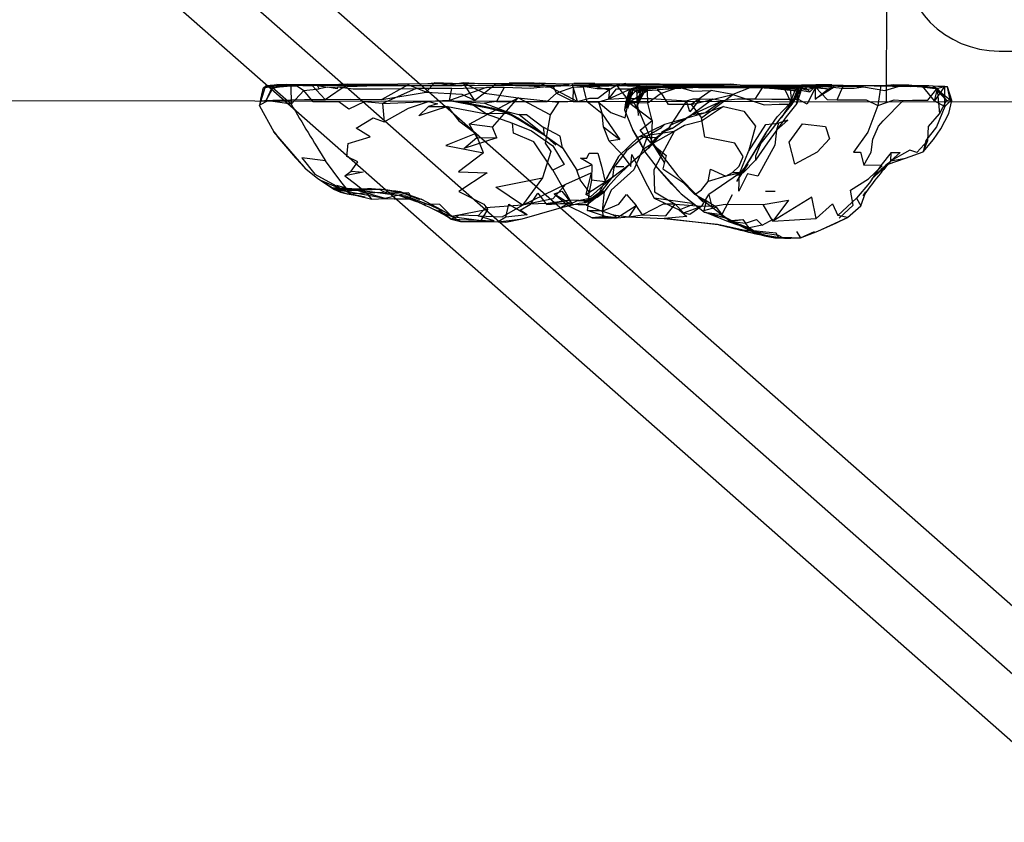
# Model space of a CAD drawing. Units: millimetres. Extents: x 49339 to 70905, y -14600 to 8320.
# Drawn here: x 54896 to 55088, y -240 to -83 of the extents above; entities that cross this region are included whole.
import ezdxf

# ---------------------------------------------------------------- set-up
doc = ezdxf.new("R2010")
doc.units = ezdxf.units.MM
doc.header["$LTSCALE"] = 500
doc.layers.add('Make2D', color=7, linetype='Continuous', true_color=0x000000)

msp = doc.modelspace()

# ---------------------------------------------------------------- linework, layer by layer
at = {"layer": 'Make2D', "color": 18, "lineweight": -3, "true_color": 0x000000}
for p, q in [((55065.4077, 116.1623), (55065.0984, -98.8375)), ((54929.1167, -55.7139), (54977.9095, -98.7121)), ((54962.7596, -98.6903), (54926.6187, -66.8414)), ((54947.6098, -98.6685), (54915.8936, -70.7189)), ((55087.16, -88.8672), (55358.9397, -89.2582)), ((54942.6678, -99.5725), (54943.7687, -95.9912)), ((54943.3905, -96.0842), (54945.7733, -95.4983)), ((54943.3905, -96.0842), (54944.7147, -95.592)), ((54943.3905, -96.0842), (54943.8827, -95.6233)), ((54943.7687, -95.9912), (54943.8827, -95.6233)), ((54943.8827, -95.6233), (54946.0585, -95.387)), ((54943.8827, -95.6233), (54948.0428, -95.469)), ((54945.7733, -95.4983), (54943.8827, -95.6233)), ((54944.7147, -95.592), (54945.7733, -95.4983)), ((54945.2928, -96.1389), (54944.7147, -95.592)), ((54948.8553, -99.2307), (54945.1405, -95.9905)), ((54946.0585, -95.387), (54959.843, -95.3401)), ((54957.9139, -95.8401), (54965.5936, -95.6096)), ((54957.9139, -95.8401), (54963.496, -95.635)), ((54959.843, -95.3401), (54963.8283, -95.3205)), ((54963.8283, -95.3205), (54975.5224, -95.1839)), ((54975.5272, -95.1838), (54976.828, -95.0452)), ((54976.828, -95.0452), (54981.1834, -95.1915)), ((54981.1834, -95.1915), (54984.6367, -95.1819)), ((54981.1874, -95.1916), (54982.4491, -95.094)), ((54984.6367, -95.1818), (54991.4061, -95.1252)), ((54985.2969, -95.1811), (54997.3873, -95.1675)), ((54998.5233, -95.1662), (54996.3013, -95.1534)), ((55004.0077, -95.885), (55012.6171, -95.6155)), ((55004.0077, -95.885), (55005.8827, -95.7385)), ((55004.0624, -95.2034), (55012.371, -95.5139)), ((55008.1483, -95.2081), (55020.703, -95.2385)), ((55008.1483, -95.2092), (55012.371, -95.5139)), ((55020.703, -95.2385), (55012.9803, -95.3596)), ((55014.9413, -96.387), (55018.1782, -96.0898)), ((55014.953, -96.551), (55016.7225, -95.8967)), ((55015.2303, -96.2522), (55017.3475, -95.7268)), ((55015.8983, -96.6077), (55021.1444, -95.9846)), ((55016.1874, -96.6057), (55022.0546, -95.7346)), ((55016.1874, -96.6057), (55019.0546, -95.7463)), ((55016.4178, -98.9221), (55017.9139, -95.9553)), ((55016.4296, -97.0705), (55019.0546, -95.7463)), ((55016.4296, -97.0705), (55017.9139, -95.9553)), ((55017.1288, -96.3987), (55018.371, -95.719)), ((55017.2147, -95.7912), (55017.4491, -96.2366)), ((55017.2186, -96.2678), (55022.8124, -95.7932)), ((55017.2186, -96.2678), (55017.9139, -95.9553)), ((55017.9139, -95.9553), (55019.0546, -95.7463)), ((55022.5546, -95.8381), (55018.1309, -96.1834)), ((55020.3632, -96.4299), (55024.5585, -95.9397)), ((55027.2538, -96.053), (55020.3632, -96.4299)), ((55020.703, -95.2385), (55024.1325, -95.4551)), ((55020.9491, -95.3147), (55021.8893, -95.3133)), ((55023.3898, -95.4082), (55020.9491, -95.3147)), ((55021.8846, -95.3234), (55022.0752, -95.3251)), ((55022.0752, -95.3251), (55036.5542, -95.4592)), ((55026.4569, -95.5256), (55034.6483, -95.2952)), ((55041.2538, -96.0315), (55046.328, -96.344)), ((55043.0467, -96.0705), (55046.328, -96.344)), ((55044.6678, -95.8342), (55050.1874, -96.8459)), ((55045.0819, -95.9944), (55046.6249, -99.2502)), ((55048.0897, -96.092), (55046.6991, -99.0002)), ((55047.8007, -96.1272), (55046.6991, -99.0002)), ((55048.0897, -96.092), (55047.4178, -96.2268)), ((55048.1678, -96.0393), (55047.8007, -96.1272)), ((55048.5897, -95.7659), (55053.7811, -96.2151)), ((55049.5194, -96.1526), (55050.1874, -96.8459)), ((55051.203, -95.7932), (55053.7811, -96.2151)), ((55051.3436, -95.4787), (55061.0897, -95.6506)), ((55051.3436, -95.4787), (55056.5804, -95.5121)), ((55052.4335, -95.7346), (55056.578, -96.135)), ((55052.4335, -95.7346), (55056.578, -96.135)), ((55054.4764, -95.4475), (55061.0897, -95.6506)), ((55056.5804, -95.5121), (55065.4414, -95.5686)), ((55061.0897, -95.6506), (55056.621, -95.8323)), ((55062.7499, -95.6545), (55069.8319, -95.8088)), ((55065.4414, -95.5686), (55069.4897, -95.5256)), ((55066.4257, -95.4651), (55072.0233, -95.8713)), ((55069.8319, -95.8088), (55072.1717, -95.7209)), ((55074.2264, -95.6623), (55074.2554, -95.6812)), ((55074.2526, -95.6907), (55075.0569, -96.564)), ((55074.2554, -95.6812), (55074.2673, -95.6889)), ((55074.2657, -95.6943), (55075.3123, -96.5474)), ((55074.6597, -96.1425), (55075.0233, -96.1799)), ((55076.4434, -95.7837), (55076.5038, -95.7678)), ((55076.5038, -95.7825), (55076.4942, -95.7812)), ((55076.4999, -99.678), (55076.5038, -95.787)), ((55282.1884, -99.1499), (54254.4287, -97.6711)), ((55010.8007, -98.2346), (55014.8514, -97.9866)), ((55015.6991, -96.2541), (55013.953, -100.3596)), ((55014.9413, -96.387), (55013.953, -100.3596)), ((55014.6288, -100.0354), (55015.6874, -96.1838)), ((55014.7225, -98.9241), (55018.4725, -96.5491)), ((55015.6991, -96.2541), (55014.8098, -98.0923)), ((55017.2186, -96.2678), (55016.3397, -99.5705)), ((55017.2186, -96.2678), (55016.4178, -98.9221)), ((55016.4178, -98.9221), (55016.4296, -97.0705)), ((55016.7186, -101.4338), (55016.4296, -97.0705)), ((55018.1259, -96.1837), (55017.4491, -96.2366)), ((55044.5975, -101.9358), (55048.035, -96.7092)), ((55074.4842, -98.6077), (55075.0595, -96.5669)), ((55075.0595, -96.5669), (55076.8671, -98.5295)), ((55075.3123, -96.5474), (55077.5428, -98.3655)), ((54942.6678, -99.5725), (54945.4608, -104.6506)), ((58029.6846, -2814.7165), (54947.6098, -98.6685)), ((58029.7037, -2801.4045), (54962.7596, -98.6903)), ((54977.9095, -98.7121), (58029.7229, -2788.0925)), ((54979.7889, -98.4983), (54989.1952, -100.3323)), ((54991.5585, -101.0373), (54987.8905, -99.9319)), ((55014.6288, -100.0354), (55014.8083, -98.1062)), ((55019.3866, -102.4436), (55014.7225, -98.9241)), ((55016.4178, -98.9221), (55016.3397, -99.5705)), ((55016.3397, -99.5705), (55016.7186, -101.4338)), ((55019.3866, -102.4436), (55018.4921, -99.0295)), ((55026.9569, -99.3186), (55028.9764, -101.8772)), ((54989.1952, -100.3323), (54993.1092, -101.885)), ((54990.4882, -100.5432), (54993.1092, -101.885)), ((54990.4882, -100.5432), (54998.2772, -105.2287)), ((55009.8436, -103.6467), (55009.6053, -101.1409)), ((55027.1796, -101.2483), (55025.9217, -102.0901)), ((55025.953, -101.9885), (55026.1682, -101.9251)), ((55026.1682, -101.9251), (55029.8124, -100.8518)), ((55027.1796, -101.2483), (55029.8124, -100.8518)), ((54983.6249, -103.1741), (54985.0819, -105.7639)), ((54951.7225, -111.8772), (54945.4608, -104.6506)), ((55000.5507, -107.2541), (54997.9022, -104.8948)), ((55016.7889, -105.635), (55018.5467, -105.3498)), ((55017.5233, -108.0627), (55018.5467, -105.3498)), ((55023.66, -104.5491), (55019.3895, -106.9942)), ((55021.1561, -104.7268), (55022.5858, -103.883)), ((55021.1561, -104.7268), (55021.9843, -104.422)), ((55023.66, -104.5491), (55021.4593, -104.8937)), ((55019.1835, -106.5647), (55019.4235, -106.9547)), ((55019.1835, -106.5647), (55019.4568, -106.9166)), ((55019.4235, -106.9547), (55019.4326, -106.9695)), ((55019.4326, -106.9695), (55021.703, -110.6584)), ((55019.4568, -106.9166), (55019.4778, -106.9437)), ((55019.4778, -106.9437), (55024.3788, -113.2541)), ((55020.3905, -111.6506), (55017.9647, -108.5471)), ((55012.3319, -111.385), (55013.8436, -111.3928)), ((55035.9061, -114.3557), (55038.0975, -110.9866)), ((55035.9061, -114.3557), (55037.8085, -111.0803)), ((55035.9335, -113.1545), (55038.0975, -110.9866)), ((55062.2538, -113.8342), (55065.448, -110.9578)), ((54954.6014, -114.0881), (54956.8514, -115.508)), ((54954.6014, -114.0881), (54959.6522, -116.2268)), ((54957.6717, -115.0315), (54959.5428, -115.574)), ((54957.6717, -115.0315), (54960.1483, -115.7912)), ((55008.6171, -117.4299), (55011.5897, -113.4807)), ((55008.7147, -117.2463), (55010.4178, -113.7366)), ((54956.8514, -115.508), (54959.5989, -115.6419)), ((54956.8514, -115.508), (54959.6522, -116.2268)), ((54956.8514, -115.508), (54961.1678, -116.0452)), ((54957.2928, -115.9358), (54960.6933, -115.9256)), ((54957.2928, -115.9358), (54959.6522, -116.2268)), ((54959.5428, -115.574), (54960.2948, -115.792)), ((54959.5989, -115.6419), (54959.6769, -115.6457)), ((54959.6522, -116.2268), (54960.9625, -116.0193)), ((54959.6522, -116.2268), (54961.1377, -116.0411)), ((54959.813, -116.7736), (54963.5585, -116.551)), ((54960.1483, -115.7912), (54960.2948, -115.792)), ((54960.1483, -115.7912), (54961.1678, -116.0452)), ((54960.2948, -115.792), (54966.0546, -115.8225)), ((54960.2948, -115.792), (54960.4093, -115.8252)), ((54960.4093, -115.8252), (54960.7549, -115.9254)), ((54960.5038, -116.7561), (54963.285, -117.3459)), ((54960.5038, -116.7561), (54961.9494, -117.1262)), ((54960.6933, -115.9256), (54960.7557, -115.9254)), ((54960.7549, -115.9254), (54961.1678, -116.0452)), ((54960.7604, -115.9254), (54961.1838, -115.9242)), ((54961.1678, -116.0452), (54961.8941, -116.0121)), ((54961.5686, -116.0274), (54961.2147, -115.9241)), ((54961.2196, -115.9237), (54963.7616, -115.7131)), ((54961.2719, -116.0243), (54961.6235, -115.9804)), ((54967.2054, -117.6715), (54961.5686, -116.0274)), ((54961.6411, -115.9782), (54963.7616, -115.7131)), ((54961.8941, -116.0121), (54966.0546, -115.8225)), ((54971.8475, -116.5373), (54967.2054, -117.6715)), ((54967.7123, -116.7559), (54967.7264, -116.7639)), ((54969.8397, -117.0373), (54972.2616, -117.7463)), ((54969.8397, -117.0373), (54973.3048, -118.2593)), ((54970.0546, -116.3264), (54974.2499, -117.7854)), ((55000.2108, -116.7268), (55003.3983, -118.7151)), ((55000.2108, -116.7268), (55003.0151, -119.1013)), ((55004.6483, -118.0881), (55008.7147, -117.2463)), ((55006.0819, -118.262), (55009.9022, -116.428)), ((55006.8358, -118.0647), (55009.5389, -116.1135)), ((55006.8358, -118.0647), (55009.9022, -116.428)), ((55006.8358, -118.0647), (55008.7147, -117.2463)), ((55006.9095, -118.5796), (55010.0038, -116.1721)), ((55008.2405, -117.6003), (55008.7147, -117.2463)), ((55008.7147, -117.2463), (55009.5389, -116.1135)), ((55008.7147, -117.2463), (55010.0038, -116.1721)), ((55010.0038, -116.1721), (55009.9872, -116.3216)), ((55024.996, -116.7405), (55029.6132, -120.3479)), ((55041.4921, -116.2424), (55043.3788, -116.2444)), ((55060.5897, -117.1662), (55061.1132, -116.3459)), ((55061.0375, -116.5532), (55061.1132, -116.3459)), ((54971.8504, -117.7463), (54972.2616, -117.7463)), ((54974.453, -118.7327), (54973.3096, -118.2606)), ((54978.2616, -119.9162), (54974.2499, -117.7854)), ((54979.4842, -120.6135), (54975.6639, -118.8323)), ((54998.578, -118.6643), (55003.3436, -117.9221)), ((54998.578, -118.6643), (55003.3983, -118.7151)), ((54998.7967, -118.8498), (55003.3436, -117.9221)), ((54998.7967, -118.8498), (55003.3436, -117.9221)), ((55003.3436, -117.9221), (55006.8358, -118.0647)), ((55003.3983, -118.7151), (55004.6483, -118.0881)), ((55004.6483, -118.0881), (55006.8358, -118.0647)), ((55006.0819, -118.262), (55006.8358, -118.0647)), ((55006.4296, -118.4202), (55006.0819, -118.262)), ((55006.4491, -118.9377), (55008.2405, -117.6003)), ((55006.4491, -118.9377), (55006.9095, -118.5796)), ((55006.4491, -118.9377), (55009.5663, -120.1135)), ((55028.4569, -117.4143), (55034.5194, -121.9397)), ((54976.8124, -119.8108), (54980.2382, -121.1643)), ((54979.9604, -120.8928), (54978.2616, -119.9162)), ((54978.3165, -120.4051), (54979.5464, -121.2871)), ((54980.9061, -121.4475), (54979.9604, -120.8928)), ((54980.2382, -121.1643), (54981.8905, -122.1838)), ((55010.2577, -121.1682), (55007.6678, -121.426)), ((55029.6132, -120.3479), (55032.9647, -120.8166)), ((55030.246, -120.51), (55033.8827, -121.9983)), ((54980.121, -121.6702), (54981.8905, -122.1838)), ((54981.8905, -122.1838), (54989.285, -122.2053)), ((55007.6678, -121.426), (55009.8475, -121.2815)), ((55032.0741, -122.6995), (55032.6634, -122.8461)), ((55033.8827, -121.9983), (55037.0467, -121.7971)), ((55033.8827, -121.9983), (55037.5663, -122.51)), ((55034.5194, -121.9397), (55037.4999, -123.467)), ((55034.5248, -121.9424), (55039.1288, -124.2463)), ((55034.8124, -122.0745), (55038.3163, -123.383)), ((55037.0467, -121.7971), (55037.5663, -122.51)), ((55037.4999, -123.467), (55039.1288, -124.2463)), ((55043.3007, -125.3694), (55048.3632, -125.3772)), ((55046.6444, -125.3459), (55048.3632, -125.3772))]:
    msp.add_line(p, q, dxfattribs=at)
for points in [[(54943.8827, -95.6233), (54944.0585, -95.8205), (54945.8358, -95.8674)], [(54943.9842, -98.4944), (54945.1405, -95.9905), (54947.4764, -95.5588)], [(54943.9842, -98.4944), (54945.2928, -96.1389), (54947.4764, -95.5588)], [(54994.177, -95.5906), (54989.9178, -95.5959), (54982.2186, -95.635), (54975.2499, -95.6487), (54968.2811, -95.633), (54963.496, -95.635), (54965.5936, -95.6096), (54958.7186, -95.5745), (54953.9608, -95.5823), (54948.7772, -95.6291), (54948.3202, -95.5549), (54947.4764, -95.5588), (54944.7147, -95.592), (54949.2577, -95.4807), (54945.7733, -95.4983), (54948.0428, -95.469), (54946.0585, -95.387)], [(54948.3202, -95.5549), (54945.1405, -95.9905), (54948.7772, -95.6291), (54950.1132, -95.7424), (54951.2889, -96.5764)], [(54948.0272, -95.3752), (54945.8358, -95.8674), (54950.0936, -95.3713), (54951.1014, -95.5901), (54952.9569, -95.5608)], [(54948.7772, -95.6291), (54948.8553, -99.2307), (54951.2889, -96.5764)], [(54955.4569, -98.3362), (54959.8397, -95.3401), (54952.9569, -95.5608), (54955.4569, -98.3362), (54960.5311, -98.262), (54966.5741, -98.3166)], [(54957.9139, -95.8401), (54957.8007, -96.2405), (54955.9725, -95.9162), (54957.9139, -95.8401), (54960.953, -96.2346), (54966.703, -96.2209), (54973.285, -96.2073)], [(54963.8282, -95.3209), (54966.2382, -95.5198), (54971.6717, -95.4436)], [(54982.4491, -95.094), (54979.621, -95.5901), (54976.828, -95.0452), (54975.2186, -96.8811), (54982.16, -97.2893), (54984.7108, -98.4944)], [(54975.5224, -95.1839), (54975.5272, -95.1838), (54980.3788, -95.1955), (54976.828, -95.0452)], [(54990.4491, -95.9475), (54986.9921, -96.0061), (54979.7889, -98.4983), (54986.6092, -99.0588)], [(54979.7889, -98.4983), (54980.2499, -96.1897), (54986.9921, -96.0061)], [(54984.633, -95.1819), (54984.6327, -95.1819), (54982.4491, -95.094), (54988.8827, -95.2912), (54984.638, -95.182)], [(54988.8827, -95.2912), (54986.6288, -97.0823), (54993.2186, -98.01)], [(54996.3013, -95.1534), (54991.4061, -95.1252), (54997.2928, -95.135), (55003.746, -95.2639), (55006.1483, -95.2952), (55008.1483, -95.2092), (55004.0624, -95.2034)], [(54996.1249, -95.5881), (54993.9413, -95.6155), (54992.6561, -95.6057), (54994.2959, -95.5974)], [(55005.8827, -95.7385), (55012.6171, -95.6155), (55006.9686, -95.6194), (55003.496, -95.633), (55000.0233, -95.7151), (55003.0897, -95.5745), (54996.1249, -95.5881), (54994.2943, -95.5904)], [(55004.7655, -98.7385), (55003.746, -95.2639), (54999.4882, -95.8909), (55004.7655, -98.7385), (55007.1991, -98.0725), (55008.7655, -98.0686), (55010.871, -96.4319)], [(55003.9374, -98.7229), (55004.0077, -95.885), (55000.6835, -97.0823), (55003.9374, -98.7229), (55005.4803, -98.7268), (55006.6483, -98.7483)], [(55006.6483, -98.7483), (55005.8827, -95.7385), (55008.6053, -96.2073), (55010.9999, -96.1623), (55010.8007, -98.2346)], [(55008.1483, -95.2092), (55007.3397, -95.5491), (55010.871, -96.4319), (55012.371, -95.5139)], [(55022.8124, -95.7932), (55021.66, -95.7756), (55019.0546, -95.7463), (55022.0546, -95.7346), (55019.9296, -95.7131), (55017.3475, -95.7268), (55016.0507, -95.7053), (55014.6249, -95.6975), (55017.0077, -95.6662), (55013.4882, -95.6428), (55010.8632, -95.6506)], [(55014.2147, -95.2151), (55012.371, -95.5139), (55014.4178, -98.1037), (55015.9999, -98.1135), (55019.1796, -98.133), (55026.0546, -98.5745)], [(55022.5546, -95.8381), (55017.2147, -95.7912), (55016.7225, -95.8967), (55015.6874, -96.1838), (55014.9413, -96.387)], [(55015.8983, -96.6077), (55018.4335, -96.0237), (55021.1444, -95.9846)], [(55016.3124, -95.8733), (55016.1874, -96.6057), (55016.4296, -97.0705)], [(55018.1848, -96.0892), (55019.8553, -95.9358), (55016.7225, -95.8967), (55022.5546, -95.8381), (55018.371, -95.719), (55021.6625, -95.774)], [(55060.7644, -95.6579), (55056.9139, -95.6643), (55060.6678, -95.8518), (55055.5389, -95.719), (55052.4335, -95.7346), (55048.5897, -95.7659), (55018.2342, -95.6799), (55019.7186, -95.7034), (55048.5897, -95.7659), (55051.203, -95.7932), (55044.6678, -95.8342), (55049.5194, -96.1526), (55048.1678, -96.0393), (55040.8202, -95.928), (55048.6092, -96.0237), (55045.0819, -95.9944), (55041.2538, -96.0315), (55043.0467, -96.0705), (55038.4139, -96.0745), (55028.4061, -96.0725), (55024.5585, -95.9397), (55027.2538, -96.053), (55021.1444, -95.9846), (55019.3241, -95.9846), (55016.7303, -95.9631), (55019.621, -95.9553)], [(55017.4491, -96.2366), (55018.371, -95.719), (55017.2186, -96.2678)], [(55026.9569, -99.3186), (55024.5428, -99.3108), (55022.5233, -99.3264), (55021.1913, -97.092), (55024.5585, -95.9397), (55027.3632, -96.6955), (55030.8788, -96.5588)], [(55021.8893, -95.3133), (55034.6483, -95.2952), (55036.5546, -95.4592)], [(55024.1381, -95.4554), (55026.4569, -95.5256), (55023.3898, -95.4082)], [(55038.4139, -96.0745), (55035.1483, -97.342), (55041.2303, -99.3909), (55044.1835, -99.2112), (55046.6249, -99.2502)], [(55048.6092, -96.0237), (55047.6483, -99.1311), (55045.5077, -101.6858), (55043.6991, -104.2346), (55041.8983, -106.7991), (55039.535, -110.1955), (55037.2225, -112.6116), (55035.9335, -113.1545)], [(55036.5542, -95.4592), (55036.5546, -95.4592), (55041.2499, -95.5452), (55046.2928, -95.5198), (55048.5624, -95.4651), (55054.4764, -95.4475), (55051.3436, -95.4787)], [(55047.6483, -99.1311), (55048.035, -96.7092), (55048.6092, -96.0237), (55046.6249, -99.2502), (55044.2928, -102.0901), (55042.1288, -104.887), (55040.6092, -106.8362), (55039.5467, -109.3616), (55039.535, -110.1955)], [(55045.0819, -95.9944), (55046.328, -96.344), (55046.6249, -99.2502)], [(55050.1874, -96.8459), (55051.203, -95.7932), (55051.2147, -98.2405)], [(55055.4999, -98.3655), (55056.621, -95.8323), (55053.6991, -95.6662), (55051.285, -95.9377), (55053.5507, -98.3537), (55055.4999, -98.3655), (55057.41, -98.3811), (55061.1483, -98.385), (55063.4374, -99.5159)], [(55056.578, -96.135), (55058.8007, -96.1057), (55060.6678, -95.8518), (55064.8163, -96.5666), (55067.3827, -95.7522)], [(55064.0467, -95.5784), (55063.4374, -99.5159), (55066.6522, -98.4143), (55068.4217, -98.4963), (55070.1835, -98.426), (55073.2421, -98.4534), (55075.0233, -96.1799), (55075.5155, -101.1155)], [(55069.4921, -95.5256), (55066.4257, -95.4651), (55065.4413, -95.5686)], [(55065.448, -110.9578), (55068.8202, -109.801), (55072.2928, -108.5666), (55074.285, -106.1428), (55075.7577, -104.051), (55077.2928, -101.0725), (55077.9217, -98.5315), (55077.0819, -95.8186)], [(55069.4897, -95.5256), (55069.4921, -95.5256), (55074.2264, -95.6623), (55077.0819, -95.8186), (55076.5038, -95.7678), (55074.2711, -95.6914)], [(55074.6636, -96.1374), (55069.4921, -95.5256), (55072.0233, -95.8713), (55074.6597, -96.1425)], [(55074.4842, -98.6077), (55072.1717, -95.7209), (55075.1874, -96.1135)], [(55074.2673, -95.6889), (55075.0233, -96.1799), (55076.8671, -98.5295)], [(55076.4942, -95.7812), (55074.4842, -98.6077), (55076.4999, -99.678), (55077.6327, -98.5588), (55077.9217, -98.5315)], [(55075.0621, -96.5578), (55075.1874, -96.1135), (55076.4434, -95.7837)], [(55077.9217, -98.5315), (55077.5428, -98.3655), (55077.0819, -95.8186)], [(54966.6913, -99.0862), (54963.1288, -98.7698), (54960.0936, -100.1897), (54958.1757, -98.7756), (54955.1561, -98.7756), (54953.1678, -98.7698), (54951.2889, -96.5764), (54954.285, -96.2209)], [(54980.2499, -96.1897), (54973.285, -96.2073), (54966.6913, -99.0862), (54975.6835, -98.7307)], [(54989.0194, -105.7795), (54982.5819, -107.8928), (54985.0819, -105.7639), (54989.0194, -105.7795), (54988.1991, -103.7561), (54993.2186, -98.01)], [(54988.1991, -103.7561), (54983.6249, -103.1741), (54993.2186, -98.01)], [(54999.4374, -101.3186), (54993.2186, -98.01), (55001.0975, -98.8635)], [(55010.8007, -98.2346), (55008.8788, -98.8264), (55011.2967, -100.8616), (55014.078, -101.8752), (55014.8514, -97.9866)], [(55015.2303, -96.2522), (55010.8007, -98.2346), (55012.371, -96.2287), (55015.2303, -96.2522), (55014.8514, -97.9866), (55016.1874, -96.6057)], [(55014.9413, -96.387), (55014.1522, -98.9729), (55013.953, -100.3596), (55015.6014, -104.301)], [(55014.8089, -98.0998), (55014.953, -96.551), (55015.6874, -96.1838)], [(55018.4725, -96.5491), (55016.2538, -96.7639), (55015.8983, -96.6077), (55015.6991, -96.2541)], [(55017.2186, -96.2678), (55017.1288, -96.3987), (55016.3397, -99.5705)], [(55035.035, -112.5588), (55036.3319, -111.3147), (55037.1678, -109.4787), (55035.5272, -106.8303), (55029.6483, -105.6702), (55028.9764, -101.8772), (55035.1483, -97.342)], [(55041.5975, -104.8948), (55043.8046, -101.7248), (55046.246, -99.0998), (55047.4178, -96.2268)], [(55044.5975, -101.9358), (55046.5975, -99.0959), (55048.16, -96.7053), (55047.4178, -96.2268)], [(54942.7303, -99.344), (54944.3514, -98.4924), (54945.2616, -98.4709), (54947.0975, -98.4338), (54948.7225, -98.4026), (54951.4452, -98.2991), (54955.4569, -98.3362)], [(54948.8553, -99.2307), (54943.9842, -98.4944), (54943.2342, -98.6643), (54942.8046, -98.633)], [(54966.6913, -99.0862), (54967.0077, -102.7014), (54971.785, -100.01), (54975.6835, -98.7307)], [(54979.3749, -99.7229), (54973.7928, -101.5159), (54975.6913, -99.6662)], [(54979.7889, -98.4983), (54975.6835, -98.7307), (54977.4491, -99.1936), (54975.6913, -99.6662), (54979.3749, -99.7229), (54986.9374, -101.1037)], [(54979.3749, -99.7229), (54981.6249, -102.4787), (54984.9061, -104.9924)], [(54986.9374, -101.1037), (54983.8788, -99.0901), (54991.5585, -101.0373), (54986.9374, -101.1037), (54992.1092, -102.9436)], [(54988.9452, -98.717), (54986.6092, -99.0588), (54990.4882, -100.5432), (54993.3202, -101.2366)], [(55004.7655, -98.7385), (55001.0975, -98.8635), (54999.4374, -101.3186), (54998.4842, -106.8401), (54999.5428, -108.4573), (54997.9647, -113.6077)], [(55009.6053, -101.1409), (55006.6483, -98.7483), (55008.8788, -98.8264)], [(55008.8788, -98.8264), (55009.6053, -101.1409), (55013.0507, -106.1311), (55010.9569, -106.4866), (55013.2772, -108.8635), (55015.2225, -111.4182), (55015.3866, -109.0491), (55017.9803, -114.342), (55019.7342, -117.6096)], [(55014.1522, -98.9729), (55014.6288, -100.0354), (55014.953, -99.0666), (55015.8592, -99.0061), (55016.2421, -99.8655)], [(55018.4921, -99.0295), (55014.7225, -98.9241), (55014.2694, -99.2092)], [(55016.3397, -99.5705), (55019.1288, -106.0686), (55021.703, -110.6584)], [(55033.2694, -99.7209), (55029.0194, -102.5315), (55025.7069, -103.3928), (55023.66, -104.5491), (55021.7811, -108.1213), (55019.6835, -112.0627), (55019.8241, -116.342), (55023.8475, -118.7834)], [(55026.0546, -98.5745), (55022.5858, -103.883), (55023.3319, -103.926)], [(55028.7499, -98.2112), (55026.6913, -100.7463), (55026.0546, -98.5745), (55027.3592, -98.2053), (55028.7499, -98.2112), (55031.1874, -98.2268)], [(55039.5116, -98.2893), (55036.0546, -98.2737), (55033.0155, -98.5959), (55029.8124, -100.8518), (55033.2694, -99.7209), (55037.2577, -100.5784), (55039.5507, -103.5217), (55038.1952, -108.5061), (55041.578, -103.217), (55044.0702, -102.9709)], [(55063.4374, -99.5159), (55061.4842, -104.7229), (55058.6874, -108.6057), (55060.0897, -108.6096), (55060.7108, -111.1741)], [(55064.0194, -111.1936), (55060.7108, -111.1741), (55062.1444, -108.6409), (55062.4921, -106.0959), (55063.5897, -103.5549), (55064.4882, -102.4885), (55068.4217, -98.4963)], [(55072.2928, -108.5666), (55073.1796, -106.3069), (55073.3124, -103.6213), (55075.5155, -101.1155), (55076.8671, -98.5295), (55077.5428, -98.3655)], [(55076.4999, -99.678), (55074.8905, -103.6409), (55072.8241, -106.3303), (55072.2928, -108.5666)], [(54960.5975, -112.2932), (54961.8788, -110.4748), (54959.6991, -109.469), (54959.9491, -106.9455), (54964.2928, -105.6252), (54961.5663, -103.8928), (54964.8319, -101.9221), (54967.0077, -102.7014)], [(54991.5585, -101.0373), (54993.1092, -101.885), (54997.9022, -104.8948)], [(54998.2772, -105.2287), (54993.3202, -101.2366), (54994.8397, -101.2463), (54998.0936, -103.7541)], [(55025.9217, -102.0901), (55022.8671, -103.342), (55025.953, -101.9885), (55027.1796, -101.2483)], [(54999.9413, -112.1116), (54996.2499, -106.5803), (54992.2577, -104.8987), (54992.1092, -102.9436), (54995.7928, -104.4143), (54999.9647, -107.3948), (55002.1561, -111.0295), (54999.9413, -112.1116), (55003.7538, -118.7991)], [(55001.8553, -107.7444), (55001.4139, -105.4924), (54998.0936, -103.7541), (54998.2772, -105.2287), (55001.8553, -107.7444), (55004.66, -112.1116)], [(55010.9569, -106.4866), (55009.8436, -103.6467), (55013.0507, -106.1311)], [(55012.8749, -109.387), (55016.7889, -105.635), (55021.8671, -103.133), (55025.953, -101.9885)], [(55019.1913, -106.8655), (55016.9921, -104.3362), (55019.3866, -102.4436), (55019.1913, -106.8655), (55022.1249, -109.258), (55021.453, -111.8518), (55025.3514, -114.4827), (55027.6991, -116.8518)], [(55021.4593, -104.8937), (55018.5467, -105.3498), (55021.1835, -103.8069), (55021.8671, -103.133)], [(55021.9843, -104.422), (55023.3319, -103.926), (55025.9217, -102.0901)], [(54986.4335, -108.7287), (54984.9061, -104.9924), (54979.0858, -107.3166), (54986.4335, -108.7287), (54981.5585, -112.426), (54987.16, -112.6233), (54981.621, -116.2717), (54986.4647, -118.7737), (54987.2655, -119.8049)], [(55022.5858, -103.883), (55020.3944, -105.844), (55018.6717, -107.8147), (55015.1249, -110.8205), (55012.3632, -113.4963), (55010.7772, -115.3323), (55009.9022, -116.428)], [(55020.1757, -105.7151), (55017.4686, -105.7971), (55014.3202, -108.3694), (55011.8592, -111.6077), (55011.5897, -113.4807), (55015.1249, -110.8205)], [(55018.6717, -107.8147), (55020.1757, -105.7151), (55022.5858, -103.883)], [(55043.6717, -104.3166), (55043.2928, -107.2307), (55039.9882, -113.2776), (55037.9686, -112.8713), (55036.2811, -116.2151), (55036.4061, -112.7698), (55038.1952, -108.5061)], [(55019.3895, -106.9942), (55017.5233, -108.0627), (55017.0133, -109.2201)], [(55073.1796, -106.3069), (55071.0819, -108.6936), (55069.6991, -108.2209), (55066.0038, -110.3049), (55068.8202, -109.801)], [(55007.5624, -111.0725), (55005.3553, -109.801), (55006.5936, -109.76), (55007.0858, -108.8303), (55008.7733, -108.8303), (55009.496, -111.3635), (55010.1522, -114.385), (55007.5428, -114.0784)], [(55017.0133, -109.2201), (55015.7694, -112.0432), (55011.3514, -116.0373), (55009.5663, -120.1135)], [(55066.0038, -110.3049), (55066.0546, -108.6662), (55064.0194, -111.1936), (55061.8124, -114.6018), (55059.2967, -117.5764), (55060.1171, -119.0764)], [(55066.0546, -108.6662), (55067.828, -108.6623), (55066.0038, -110.3049)], [(54959.5978, -115.6418), (54958.5585, -114.3635), (54955.5428, -110.2737), (54950.9335, -109.7151), (54953.4686, -112.9065), (54960.5038, -116.7561), (54959.6013, -115.6461)], [(55055.8788, -121.5061), (55058.6288, -118.9358), (55058.1171, -116.053), (55061.6444, -113.8518), (55064.2967, -111.2932)], [(54951.7225, -111.8772), (54954.0311, -113.7854), (54957.2928, -115.9358)], [(54959.2967, -113.2385), (54960.5975, -112.2932), (54962.91, -112.4885), (54959.2967, -113.2385), (54961.4999, -114.8909), (54963.5585, -116.551)], [(55002.5038, -114.8948), (54999.9452, -117.7561), (54994.0585, -118.9436), (55002.5038, -114.8948), (55007.4296, -112.6741), (55006.4178, -116.8498)], [(55036.4061, -112.7698), (55030.4178, -116.8791), (55031.0233, -119.2424), (55033.6522, -118.76), (55041.0467, -118.8127)], [(55029.8866, -118.137), (55027.6991, -116.8518), (55028.9764, -115.9495), (55030.2694, -114.3498)], [(54957.2928, -115.9358), (54958.5077, -116.4338), (54959.8085, -116.7737), (54963.285, -117.3459)], [(54967.203, -117.6721), (54957.2928, -115.9358), (54959.8085, -116.7737), (54959.813, -116.7736)], [(54960.1483, -115.7912), (54967.7264, -116.7639), (54971.1483, -117.1487), (54975.6639, -118.8323)], [(54960.9625, -116.0193), (54962.4647, -115.7815), (54961.1678, -116.0452)], [(54961.9494, -117.1262), (54964.5858, -117.801), (54967.203, -117.6721), (54968.9491, -117.7463), (54971.8504, -117.7463)], [(54964.5858, -117.801), (54963.5585, -116.551), (54968.4413, -116.3694), (54971.8475, -116.5373), (54972.2616, -117.7463)], [(54967.6863, -116.7583), (54970.5233, -116.4983), (54966.0546, -115.8225), (54967.7123, -116.7559)], [(54990.7733, -122.2756), (54993.9921, -121.6389), (54997.3514, -120.633), (55001.6483, -119.4514), (55005.1327, -118.5588), (55006.4296, -118.4202), (55008.6171, -117.4299), (55009.9022, -116.428)], [(54998.578, -118.6643), (54995.5663, -118.7502), (54997.0389, -116.6428), (54998.578, -118.6643), (54998.7967, -118.8498), (55003.2382, -118.4983), (55001.6483, -119.4514)], [(55000.2108, -116.7268), (55001.7225, -116.2541), (55003.7538, -118.7991)], [(55009.9872, -116.3216), (55009.5663, -120.1135), (55012.828, -118.7522), (55014.3475, -116.8498), (55016.2421, -119.0588)], [(55031.0233, -119.2424), (55029.0428, -119.1877), (55030.4178, -116.8791)], [(55034.9921, -116.9729), (55032.9647, -120.8166), (55033.5897, -121.467), (55034.5161, -121.946)], [(55048.3632, -125.3772), (55051.7225, -124.0627), (55055.3788, -122.387), (55057.5467, -121.3537), (55060.1171, -119.0764), (55061.0375, -116.5532)], [(54973.3096, -118.2606), (54972.2616, -117.7463), (54974.453, -118.7327)], [(54974.453, -118.7327), (54977.8124, -118.7932), (54980.2382, -121.1643)], [(54994.9335, -120.8362), (54990.7655, -121.2795), (54991.3553, -118.7522), (54994.9335, -120.8362), (54993.578, -119.9651), (54995.5663, -118.7502)], [(55002.871, -119.0315), (55003.7538, -118.7991), (55004.9139, -118.8108), (55006.8749, -118.8498)], [(55003.0151, -119.1013), (55006.3632, -120.7229), (55007.6678, -121.426), (55012.4452, -121.4299), (55014.8319, -121.2463), (55021.703, -121.5784)], [(55009.5663, -120.1135), (55009.8475, -121.2815), (55012.4452, -121.4299), (55016.2421, -119.0588)], [(55024.6288, -119.8557), (55027.5975, -118.6741), (55019.7342, -117.6096), (55024.6288, -119.8557), (55026.1405, -121.1877), (55021.703, -121.5784)], [(55025.4725, -120.4748), (55023.8475, -118.7834), (55029.0428, -119.1877)], [(55031.8827, -119.3772), (55029.8866, -118.137), (55029.4296, -119.9768), (55031.8827, -119.3772), (55032.9647, -120.8166)], [(55051.3905, -121.592), (55050.5624, -117.4026), (55042.9178, -122.0823), (55051.3905, -121.592), (55054.578, -118.6741), (55055.6444, -121.0159)], [(55051.7225, -124.0627), (55057.5467, -121.3537), (55055.6444, -121.0159), (55059.2967, -117.5764)], [(54979.5464, -121.2871), (54979.5467, -121.2873), (54980.121, -121.6702), (54977.703, -119.9651)], [(54985.9647, -121.9377), (54987.2655, -119.8049), (54980.2382, -121.1643), (54985.9647, -121.9377), (54989.285, -122.2053)], [(55012.4452, -121.4299), (55010.2577, -121.1682), (55006.7616, -119.9748), (55009.3592, -119.9748), (55011.7264, -120.8401)], [(55012.4452, -121.4299), (55011.7264, -120.8401), (55014.8319, -121.2463)], [(55034.5194, -121.9397), (55032.7616, -120.8303), (55037.5936, -123.3967), (55034.5248, -121.9423)], [(54989.285, -122.2053), (54990.7733, -122.2756), (54981.8905, -122.1838)], [(54990.7655, -121.2795), (54989.285, -122.2053), (54993.0116, -121.7541), (54993.9921, -121.6389)], [(55021.703, -121.5784), (55032.0741, -122.6995), (55032.759, -122.8571)], [(55037.1053, -123.8577), (55032.7811, -122.8596), (55021.703, -121.5784)], [(55033.8827, -121.9983), (55034.7342, -122.0588), (55037.0467, -121.7971)], [(55040.8436, -122.8459), (55038.3163, -123.383), (55037.5663, -122.51), (55039.7577, -121.7463), (55040.8436, -122.8459), (55042.9842, -121.6877)], [(55044.0975, -125.344), (55043.5624, -124.4455), (55041.5975, -124.2483), (55039.1835, -123.9827), (55038.3163, -123.383)], [(55047.5389, -124.137), (55048.3632, -125.3772), (55051.0858, -124.0842)]]:
    msp.add_lwpolyline(points, dxfattribs=at)
for points in [[(54955.9725, -95.9162), (54954.285, -96.2209), (54953.9608, -95.5823)], [(54975.2186, -96.8811), (54971.6717, -95.4436), (54966.5741, -98.3166)], [(54986.6288, -97.0823), (54984.7108, -98.4944), (54982.4491, -95.094)], [(54999.4882, -95.8909), (54997.2928, -95.135), (54988.8827, -95.2912)], [(55000.6835, -97.0823), (55000.0233, -95.7151), (54995.5741, -96.1702), (54990.4491, -95.9475), (54988.9452, -98.717), (54992.0507, -98.7268), (54994.0663, -98.7248), (54998.8592, -98.7307)], [(55016.7303, -95.9631), (55015.6991, -96.2541), (55014.9413, -96.387)], [(55018.371, -95.719), (55016.2421, -99.8655), (55016.3397, -99.5705)], [(55051.285, -95.9377), (55049.6366, -99.219), (55047.9686, -98.3362), (55046.1835, -98.3264), (55042.7421, -98.2952), (55039.5116, -98.2893), (55041.2499, -95.5452), (55043.7069, -95.6975), (55046.2928, -95.5198), (55049.4139, -96.4436)], [(55048.16, -96.7053), (55048.035, -96.7092), (55040.8202, -95.928)], [(55040.8202, -95.928), (55047.8007, -96.1272), (55048.0897, -96.092)], [(55051.2147, -98.2405), (55053.7811, -96.2151), (55054.9257, -95.926)], [(55061.0897, -95.6506), (55064.0467, -95.5784), (55065.4413, -95.5686)], [(55021.1913, -97.092), (55018.4921, -99.0295), (55018.4725, -96.5491), (55020.3632, -96.4299)], [(55035.1483, -97.342), (55030.8788, -96.5588), (55026.9569, -99.3186)], [(55033.0155, -98.5959), (55031.1874, -98.2268), (55027.1796, -101.2483)], [(55044.0702, -102.9709), (55043.6717, -104.3166), (55045.8592, -102.3557)], [(55046.1366, -106.6389), (55048.7108, -103.0823), (55053.2264, -103.6018), (55054.0038, -106.0276), (55051.5936, -108.5998), (55047.2538, -110.9514)], [(55016.9139, -106.4338), (55017.9647, -108.5471), (55015.6014, -104.301)], [(55039.121, -108.9846), (55041.5975, -104.8948), (55037.8085, -111.0803)], [(55010.4178, -113.7366), (55012.8749, -109.387), (55010.5819, -113.5666)], [(55004.66, -112.1116), (55007.5624, -111.0725), (55007.5428, -114.0784), (55007.0311, -116.3694), (55005.328, -114.0022)], [(55023.2342, -114.8928), (55020.3905, -111.6506), (55024.996, -116.7405)], [(55028.4569, -117.4143), (55029.246, -118.2932), (55024.3788, -113.2541)], [(55033.7421, -113.2991), (55030.2694, -114.3498), (55030.746, -111.9241)], [(55033.7421, -113.2991), (55035.035, -112.5588), (55037.2225, -112.6116)], [(54994.0585, -118.9436), (54988.7928, -115.4748), (54997.9647, -113.6077)], [(55011.5897, -113.4807), (55007.3085, -117.3284), (55006.4178, -116.8498)], [(54973.9257, -117.844), (54970.0546, -116.3264), (54970.5233, -116.4983)], [(54994.0585, -118.9436), (54986.7889, -119.4807), (54985.3944, -121.0705), (54990.0311, -121.258)], [(55017.4686, -120.8381), (55016.2421, -119.0588), (55014.8319, -121.2463)], [(55023.8475, -118.7834), (55021.496, -118.76), (55017.4686, -120.8381), (55022.0467, -121.0588)], [(55029.0428, -119.1877), (55026.7264, -120.8108), (55025.4725, -120.4748)], [(55042.9178, -122.0823), (55041.0467, -118.8127), (55046.0233, -117.9963)], [(54985.3944, -121.0705), (54981.6522, -120.9123), (54980.9061, -121.4475), (54980.121, -121.6702), (54988.4842, -122.0237)], [(55029.6132, -120.3479), (55033.5897, -121.467), (55030.246, -120.51)], [(55037.1053, -123.8577), (55038.2108, -124.2268), (55045.0233, -125.4416), (55044.0272, -124.8752)], [(55037.4999, -123.467), (55040.0897, -124.383), (55040.9725, -124.7815)], [(55040.0897, -124.383), (55037.5936, -123.3967), (55039.1835, -123.9827)], [(55040.9725, -124.7815), (55043.3007, -125.3694), (55039.1288, -124.2463)], [(55044.0975, -125.344), (55046.6444, -125.3459), (55043.3007, -125.3694)]]:
    msp.add_lwpolyline(points, close=True, dxfattribs=at)
for centre, radius, start, end in [((55087.1874, -69.8172), 19.05, 179.917563, 269.917563), ((54964.3971, -102.2551), 21.8942, 163.629405, 172.962155), ((55066.667, -490.6603), 395.0423, 88.898755, 90.808381), ((55223.2035, 59.3651), 316.8904, 210.031443, 212.365826), ((55022.3867, -102.2548), 8.644, 151.346308, 167.335123), ((55014.245, -51.3761), 87.0025, 217.75835, 224.058624), ((55133.9729, -169.504), 90.1351, 138.945128, 144.503107), ((55104.6576, -155.1328), 59.1917, 130.770246, 135.756483), ((54962.0899, -93.2303), 22.5449, 263.85587, 274.252314), ((54980.1729, -116.1744), 26.8589, 351.865467, 359.584004), ((55094.9599, 116.0937), 246.9273, 255.387113, 257.924029), ((55043.0694, -100.3753), 23.4936, 246.98149, 258.327707)]:
    msp.add_arc(centre, radius, start, end, dxfattribs=at)
at = {"layer": 'Make2D', "color": 18, "lineweight": -3, "true_color": 0x000000, "extrusion": (0, 0, -1)}
for centre, radius, start, end in [((-55017.252, -256.2081), 160.9002, 88.614686, 92.452853), ((-55017.6102, -101.3139), 5.5933, 64.818448, 87.308138), ((-54972.5008, -163.2936), 65.2039, 96.417577, 103.651961), ((-54962.9671, -156.4584), 40.753, 91.11703, 100.015336), ((-54957.8234, -158.2456), 42.8698, 112.824467, 120.446152), ((-55045.8956, -84.0791), 41.3717, 266.580693, 273.596146)]:
    msp.add_arc(centre, radius, start, end, dxfattribs=at)

doc.saveas('drawing.dxf')
